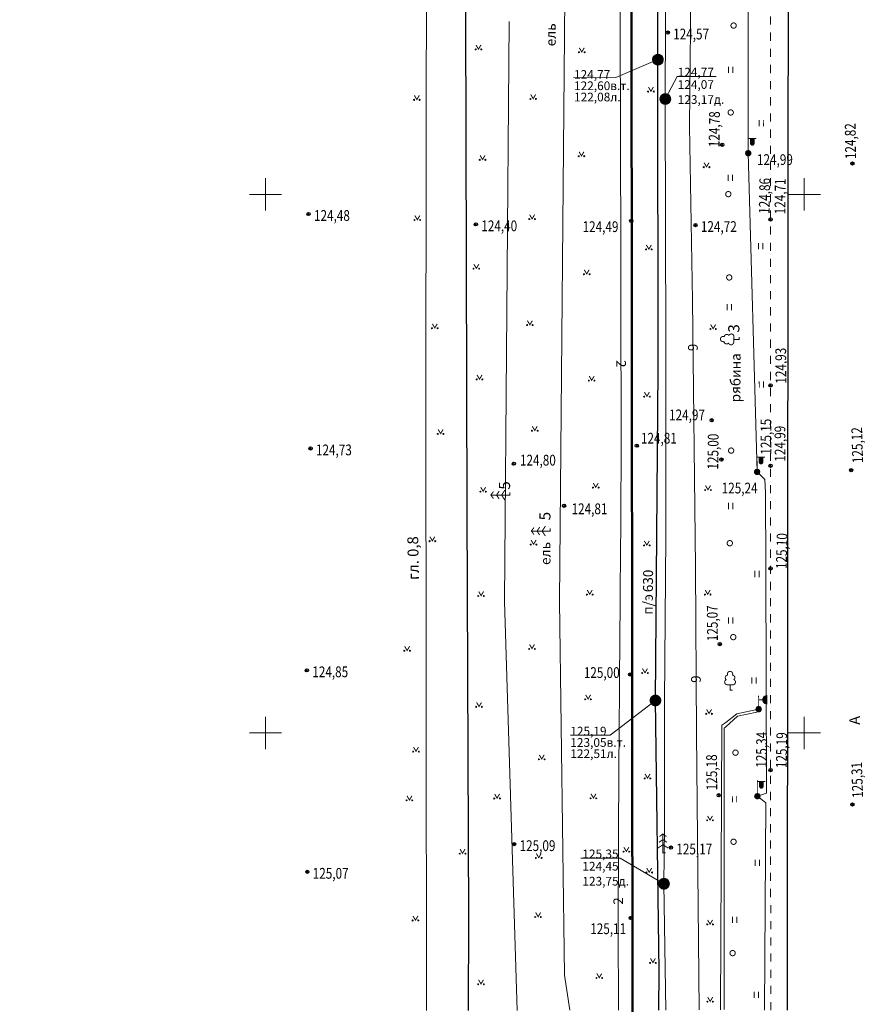
# Model space of a CAD drawing. Units: millimetres. Extents: x 1310848 to 1311952, y 474798 to 476602.
# Drawn here: x 1310927 to 1311006, y 475125 to 475216 of the extents above; entities that cross this region are included whole.
import ezdxf

# ---------------------------------------------------------------- set-up
doc = ezdxf.new("R2010")
doc.units = ezdxf.units.MM
doc.header["$PDMODE"] = 32
doc.header["$PDSIZE"] = 0.3
doc.linetypes.add('189_2', pattern=[3, 1.5, -1.5])
doc.linetypes.add('Cплошная_0_50', pattern=[0])
doc.layers.get('0').update_dxf_attribs({"linetype": 'CONTINUOUS'})
for name, color, linetype in [('14_Красные линии линейные (без архива)', 7, 'CONTINUOUS'), ('высокого напряжения', 7, 'CONTINUOUS'), ('Дороги', 7, 'CONTINUOUS'), ('Кабели связи', 7, 'CONTINUOUS'), ('Координатная', 7, 'CONTINUOUS'), ('Ливневые канализации', 7, 'CONTINUOUS'), ('низкого напряжения', 7, 'CONTINUOUS'), ('Растительность', 7, 'CONTINUOUS'), ('Рельеф', 7, 'CONTINUOUS'), ('Теплотрассы', 7, 'CONTINUOUS')]:
    doc.layers.add(name, color=color, linetype=linetype)
doc.styles.add('Bm431', font='bm431_.ttf', dxfattribs={"height": 1})
doc.styles.add('d431', font='d431_.ttf', dxfattribs={"width": 0.8, "height": 1})
doc.linetypes.add('119_1', pattern='A,4,[130,ltypeshp.shx,S=0.4802,R=51,X=-0.3732,Y=0.3022],1e-05,[130,ltypeshp.shx,S=0.3401,R=51,X=-1.05,Y=0.214],1e-05,[130,ltypeshp.shx,S=0.4802,R=-51,X=-0.3732,Y=-0.3022],1e-05,[130,ltypeshp.shx,S=0.3401,R=-51,X=-1.05,Y=-0.214],-2,8,-2,[130,ltypeshp.shx,S=0.4802,R=129,X=0.3732,Y=0.3022],1e-05,[130,ltypeshp.shx,S=0.3401,R=129,X=1.05,Y=0.214],1e-05,[130,ltypeshp.shx,S=0.4802,R=-129,X=0.3732,Y=-0.3022],1e-05,[130,ltypeshp.shx,S=0.3401,R=-129,X=1.05,Y=-0.214],4', length=20.00006)
doc.linetypes.add('119_3', pattern='A,4,[130,ltypeshp.shx,S=0.4802,R=51,X=-0.3732,Y=0.3022],1e-05,[130,ltypeshp.shx,S=0.4802,R=-51,X=-0.3732,Y=-0.3022],-2,8,-2,[130,ltypeshp.shx,S=0.4802,R=129,X=0.3732,Y=0.3022],1e-05,[130,ltypeshp.shx,S=0.4802,R=-129,X=0.3732,Y=-0.3022],4', length=20.00002)
doc.linetypes.add('122kl', pattern='A,4,-2,1.6,-0.4,["Кл",Bm431,S=2,R=0,X=0,Y=-1],-4.4,1.6,-2,8,-2,4', length=30)
doc.linetypes.add('122t', pattern='A,4,-2,2.6,-0.4,["Т",Bm431,S=2,R=0,X=0,Y=-1],-2.4,2.6,-2,8,-2,4', length=30)
doc.linetypes.add('122t2t', pattern='A,4,-2,1.8,-0.4,["2Т",Bm431,S=2,R=0,X=0,Y=-1],-4,1.8,-2,8,-2,4', length=30)
doc.linetypes.add('133', pattern='A,3,[133,ltypeshp.shx,S=0.2,R=0,X=-0.2,Y=0],1e-05,[133,ltypeshp.shx,S=0.1,R=0,X=-0.1,Y=0],3,-1', length=7.00001)
doc.linetypes.add('386_2', pattern='A,0,-2.25,[133,ltypeshp.shx,S=1,R=0,X=0,Y=0],-2.25', length=4.5)

# ---------------------------------------------------------------- blocks, each defined once
blk = doc.blocks.new('117_2l_колодцы_см_ливн_к')
at = {"true_color": 0xffffff}
blk.add_hatch(color=7, dxfattribs=at).paths.add_polyline_path([(-0.38, 0.92), (-0.71, 0.71), (-0.92, 0.38), (-1, 0), (-0.92, -0.38), (-0.71, -0.71), (-0.38, -0.92), (0, -1), (0.38, -0.92), (0.71, -0.71), (0.92, -0.38), (1, 0), (0.92, 0.38), (0.71, 0.71), (0.38, 0.92), (0, 1), (0, 1)])
at = {"color": 7, "linetype": 'Continuous', "lineweight": 0, "const_width": 0.18, "flags": 128}
blk.add_lwpolyline([(0, 1), (0.27, 0.96), (0.52, 0.85), (0.73, 0.68), (0.89, 0.46), (0.98, 0.2), (1, -0.07), (0.94, -0.33), (0.82, -0.58), (0.63, -0.78), (0.4, -0.92), (0.14, -0.99), (-0.14, -0.99), (-0.4, -0.92), (-0.63, -0.78), (-0.82, -0.58), (-0.94, -0.33), (-1, -0.07), (-0.98, 0.2), (-0.89, 0.46), (-0.73, 0.68), (-0.52, 0.85), (-0.27, 0.96), (0, 1)], close=True, dxfattribs=at)
for points in [[(-0.94, 0.33), (0.94, 0.33)], [(-0.94, -0.33), (0.94, -0.33)]]:
    blk.add_lwpolyline(points, dxfattribs=at)
at = {"color": 7, "linetype": 'Continuous', "lineweight": 0, "true_color": 0xffffff, "flags": 128}
blk.add_lwpolyline([(0, 1), (-0.38, 0.92), (-0.71, 0.71), (-0.92, 0.38), (-1, 0), (-0.92, -0.38), (-0.71, -0.71), (-0.38, -0.92), (0, -1), (0.38, -0.92), (0.71, -0.71), (0.92, -0.38), (1, 0), (0.92, 0.38), (0.71, 0.71), (0.38, 0.92), (0, 1)], close=True, dxfattribs=at)
at = {"color": 7, "flags": 1}
for tag in ['Y', 'X', 'Отметка верха трубы', 'Отметка верха трубы 2', 'Отметка верха трубы 3', 'Организация выполнившая работу', 'Отметка', 'Отметка земли', 'Отметка люка колодца', 'Отметка лотка', 'Отметка лотка 2', 'Отметка лотка 3', 'Отметка дна', 'Наименование (доп.)', 'Имя объекта CREDO-III', 'Код объекта CREDO-III', 'Внутренний номер заявки', 'Владелец']:
    blk.add_attdef(tag, (0, 0), '', height=2.5, dxfattribs=at)
blk = doc.blocks.new('110_3a_фонарь_эл_жб_ст_кр')
at = {"true_color": 0xffffff}
blk.add_hatch(color=7, dxfattribs=at).paths.add_polyline_path([(1.1, 2.75), (0.4, 2.75), (0.4, 1.86), (0.46, 1.65), (0.64, 1.52), (0.86, 1.52), (1.04, 1.65), (1.1, 1.86)])
h = blk.add_hatch(color=7, dxfattribs=at)
h.paths.add_polyline_path([(-0.25, 0.43), (-0.43, 0.25), (-0.5, 0), (-0.43, -0.25), (-0.25, -0.43), (0, -0.5), (0.25, -0.43), (0.43, -0.25), (0.5, 0), (0.43, 0.25), (0.25, 0.43), (0, 0.5), (0, 0.5)])
h.paths.add_polyline_path([(-0.09, -0.05), (-0.09, 0.05), (0, 0.1), (0.09, 0.05), (0.09, -0.05), (0, -0.1)], flags=16)
blk.add_hatch(color=7).paths.add_polyline_path([(0.09, -0.05), (0.09, 0.05), (0, 0.1), (-0.09, 0.05), (-0.09, -0.05), (0, -0.1)])
at = {"color": 7, "linetype": 'Continuous', "lineweight": 0, "const_width": 0.18, "flags": 128}
for points in [[(0, 0.5), (0, 3)], [(0, 2.75), (1.5, 2.75)]]:
    blk.add_lwpolyline(points, dxfattribs=at)
at = {"color": 7, "linetype": 'Continuous', "lineweight": 0, "flags": 128}
for points, const_width in [([(0.4, 2.75), (0.4, 1.86), (0.43, 1.71), (0.53, 1.58), (0.67, 1.51), (0.83, 1.51), (0.97, 1.58), (1.07, 1.71), (1.1, 1.86), (1.1, 2.75), (0.4, 2.75)], 0.18), ([(0, 0.5), (0.19, 0.46), (0.35, 0.35), (0.46, 0.19), (0.5, 0), (0.46, -0.19), (0.35, -0.35), (0.19, -0.46), (0, -0.5), (-0.19, -0.46), (-0.35, -0.35), (-0.46, -0.19), (-0.5, 0), (-0.46, 0.19), (-0.35, 0.35), (-0.19, 0.46), (0, 0.5)], 0.18), ([(0.09, -0.05), (0.1, 0.03), (0.05, 0.09), (-0.03, 0.1), (-0.09, 0.05), (-0.1, -0.03), (-0.05, -0.09), (0.03, -0.1), (0.09, -0.05)], 0.1)]:
    blk.add_lwpolyline(points, close=True, dxfattribs=dict(at, const_width=const_width))
at = {"color": 7, "linetype": 'Continuous', "lineweight": 0, "true_color": 0xffffff, "flags": 128}
for points in [[(1.1, 2.75), (0.4, 2.75), (0.4, 1.86), (0.46, 1.65), (0.64, 1.52), (0.86, 1.52), (1.04, 1.65), (1.1, 1.86), (1.1, 2.75)], [(0, 0.5), (-0.25, 0.43), (-0.43, 0.25), (-0.5, 0), (-0.43, -0.25), (-0.25, -0.43), (0, -0.5), (0.25, -0.43), (0.43, -0.25), (0.5, 0), (0.43, 0.25), (0.25, 0.43), (0, 0.5)]]:
    blk.add_lwpolyline(points, close=True, dxfattribs=at)
at = {"color": 7, "linetype": 'Continuous', "lineweight": 0, "flags": 128}
blk.add_lwpolyline([(0.09, -0.05), (0.09, 0.05), (0, 0.1), (-0.09, 0.05), (-0.09, -0.05), (0, -0.1), (0.09, -0.05)], close=True, dxfattribs=at)
at = {"color": 7, "flags": 1}
for tag in ['Y', 'X', 'Отметка', 'Имя объекта CREDO-III', 'Код объекта CREDO-III']:
    blk.add_attdef(tag, (0, 0), '', height=2.5, dxfattribs=at)
blk = doc.blocks.new('111_3a_прожекторы_жб_ст_кр')
at = {"true_color": 0xffffff}
blk.add_hatch(color=7, dxfattribs=at).paths.add_polyline_path([(1.5, 2.5), (1.17, 2.43), (0.91, 2.22), (0.77, 1.92), (0.77, 1.58), (0.91, 1.28), (1.17, 1.07), (1.5, 1)])
h = blk.add_hatch(color=7, dxfattribs=at)
h.paths.add_polyline_path([(-0.25, 0.43), (-0.43, 0.25), (-0.5, 0), (-0.43, -0.25), (-0.25, -0.43), (0, -0.5), (0.25, -0.43), (0.43, -0.25), (0.5, 0), (0.43, 0.25), (0.25, 0.43), (0, 0.5), (0, 0.5)])
h.paths.add_polyline_path([(-0.1, -0.01), (-0.06, 0.08), (0.04, 0.09), (0.1, 0.01), (0.05, -0.08), (-0.04, -0.09)], flags=16)
blk.add_hatch(color=7).paths.add_polyline_path([(0.05, -0.08), (0.1, 0.01), (0.04, 0.09), (-0.06, 0.08), (-0.1, -0.01), (-0.04, -0.09)])
at = {"color": 7, "linetype": 'Continuous', "lineweight": 0, "const_width": 0.18, "flags": 128}
for points in [[(0, 0.5), (0, 2.5)], [(0, 1.75), (0.75, 1.75)]]:
    blk.add_lwpolyline(points, dxfattribs=at)
at = {"color": 7, "linetype": 'Continuous', "lineweight": 0, "flags": 128}
for points, const_width in [([(1.5, 2.5), (1.5, 1), (1.27, 1.04), (1.06, 1.14), (0.89, 1.31), (0.79, 1.52), (0.75, 1.75), (0.79, 1.98), (0.89, 2.19), (1.06, 2.36), (1.27, 2.46), (1.5, 2.5)], 0.18), ([(0, 0.5), (0.19, 0.46), (0.35, 0.35), (0.46, 0.19), (0.5, 0), (0.46, -0.19), (0.35, -0.35), (0.19, -0.46), (0, -0.5), (-0.19, -0.46), (-0.35, -0.35), (-0.46, -0.19), (-0.5, 0), (-0.46, 0.19), (-0.35, 0.35), (-0.19, 0.46), (0, 0.5)], 0.18), ([(0.05, -0.08), (0.1, -0.02), (0.08, 0.05), (0.02, 0.1), (-0.06, 0.08), (-0.1, 0.02), (-0.08, -0.06), (-0.02, -0.1), (0.05, -0.08)], 0.1)]:
    blk.add_lwpolyline(points, close=True, dxfattribs=dict(at, const_width=const_width))
at = {"color": 7, "linetype": 'Continuous', "lineweight": 0, "true_color": 0xffffff, "flags": 128}
for points in [[(1.5, 2.5), (1.17, 2.43), (0.91, 2.22), (0.77, 1.92), (0.77, 1.58), (0.91, 1.28), (1.17, 1.07), (1.5, 1), (1.5, 2.5)], [(0, 0.5), (-0.25, 0.43), (-0.43, 0.25), (-0.5, 0), (-0.43, -0.25), (-0.25, -0.43), (0, -0.5), (0.25, -0.43), (0.43, -0.25), (0.5, 0), (0.43, 0.25), (0.25, 0.43), (0, 0.5)]]:
    blk.add_lwpolyline(points, close=True, dxfattribs=at)
at = {"color": 7, "linetype": 'Continuous', "lineweight": 0, "flags": 128}
blk.add_lwpolyline([(0.05, -0.08), (0.1, 0.01), (0.04, 0.09), (-0.06, 0.08), (-0.1, -0.01), (-0.04, -0.09), (0.05, -0.08)], close=True, dxfattribs=at)
at = {"color": 7, "flags": 1}
for tag in ['Y', 'X', 'Отметка', 'Имя объекта CREDO-III', 'Код объекта CREDO-III']:
    blk.add_attdef(tag, (0, 0), '', height=2.5, dxfattribs=at)
blk = doc.blocks.new('117_2s_колодцы_см_каб_св')
at = {"true_color": 0xffffff}
blk.add_hatch(color=7, dxfattribs=at).paths.add_polyline_path([(-0.38, 0.92), (-0.71, 0.71), (-0.92, 0.38), (-1, 0), (-0.92, -0.38), (-0.71, -0.71), (-0.38, -0.92), (0, -1), (0.38, -0.92), (0.71, -0.71), (0.92, -0.38), (1, 0), (0.92, 0.38), (0.71, 0.71), (0.38, 0.92), (0, 1), (0, 1)])
at = {"color": 7, "linetype": 'Continuous', "lineweight": 0, "const_width": 0.18, "flags": 128}
blk.add_lwpolyline([(0, 1), (0.27, 0.96), (0.52, 0.85), (0.73, 0.68), (0.89, 0.46), (0.98, 0.2), (1, -0.07), (0.94, -0.33), (0.82, -0.58), (0.63, -0.78), (0.4, -0.92), (0.14, -0.99), (-0.14, -0.99), (-0.4, -0.92), (-0.63, -0.78), (-0.82, -0.58), (-0.94, -0.33), (-1, -0.07), (-0.98, 0.2), (-0.89, 0.46), (-0.73, 0.68), (-0.52, 0.85), (-0.27, 0.96), (0, 1)], close=True, dxfattribs=at)
at = {"color": 7, "linetype": 'Continuous', "lineweight": 0, "true_color": 0xffffff, "flags": 128}
blk.add_lwpolyline([(0, 1), (-0.38, 0.92), (-0.71, 0.71), (-0.92, 0.38), (-1, 0), (-0.92, -0.38), (-0.71, -0.71), (-0.38, -0.92), (0, -1), (0.38, -0.92), (0.71, -0.71), (0.92, -0.38), (1, 0), (0.92, 0.38), (0.71, 0.71), (0.38, 0.92), (0, 1)], close=True, dxfattribs=at)
at = {"color": 7, "linetype": 'Continuous', "lineweight": 0, "const_width": 0.18, "flags": 128}
for points in [[(0, 0), (-0.83, -0.55)], [(0, 0), (0, 1)], [(0.83, -0.55), (0, 0)]]:
    blk.add_lwpolyline(points, dxfattribs=at)
at = {"color": 7, "flags": 1}
for tag in ['Y', 'X', 'Отметка верха блока', 'Отметка верха трубы', 'Организация выполнившая работу', 'Отметка', 'Отметка люка колодца', 'Отметка земли', 'Отметка дна', 'Наименование (доп.)', 'Имя объекта CREDO-III', 'Код объекта CREDO-III', 'Внутренний номер заявки', 'Владелец']:
    blk.add_attdef(tag, (0, 0), '', height=2.5, dxfattribs=at)
blk = doc.blocks.new('210_5_насажд_вдоль_дор_отд_дер')
at = {"color": 7, "linetype": 'Continuous', "lineweight": 0, "const_width": 0.18, "flags": 128}
blk.add_lwpolyline([(0, 0.5), (0.19, 0.46), (0.35, 0.35), (0.46, 0.19), (0.5, 0), (0.46, -0.19), (0.35, -0.35), (0.19, -0.46), (0, -0.5), (-0.19, -0.46), (-0.35, -0.35), (-0.46, -0.19), (-0.5, 0), (-0.46, 0.19), (-0.35, 0.35), (-0.19, 0.46), (0, 0.5)], close=True, dxfattribs=at)
at = {"color": 7, "flags": 1}
for tag in ['Y', 'X', 'Отметка', 'Имя объекта CREDO-III', 'Код объекта CREDO-III']:
    blk.add_attdef(tag, (0, 0), '', height=2.5, dxfattribs=at)
blk = doc.blocks.new('416_2_газоны')
for points in [[(-0.52, 0.04), (-0.61, -0.01), (-0.61, -0.11), (-0.52, -0.16), (-0.44, -0.11), (-0.44, -0.01)], [(0.52, 0.04), (0.44, -0.01), (0.44, -0.11), (0.52, -0.16), (0.61, -0.11), (0.61, -0.01)]]:
    blk.add_hatch(color=7).paths.add_polyline_path(points)
at = {"color": 7, "linetype": 'Continuous', "lineweight": 0, "flags": 128}
for points in [[(-0.52, 0.04), (-0.61, -0.01), (-0.61, -0.11), (-0.52, -0.16), (-0.44, -0.11), (-0.44, -0.01), (-0.52, 0.04)], [(0.52, 0.04), (0.44, -0.01), (0.44, -0.11), (0.52, -0.16), (0.61, -0.11), (0.61, -0.01), (0.52, 0.04)]]:
    blk.add_lwpolyline(points, close=True, dxfattribs=at)
at = {"color": 7, "linetype": 'Continuous', "lineweight": 0, "const_width": 0.18, "flags": 128}
blk.add_lwpolyline([(0.46, 0.77), (0, 0), (-0.46, 0.77)], dxfattribs=at)
at = {"color": 7, "flags": 1}
for tag in ['Y', 'X', 'Отметка', 'Имя объекта CREDO-III', 'Код объекта CREDO-III']:
    blk.add_attdef(tag, (0, 0), '', height=2.5, dxfattribs=at)
blk = doc.blocks.new('367_5_породы_хвойные')
at = {"color": 7, "linetype": 'Continuous', "lineweight": 0, "const_width": 0.18, "flags": 128}
for points in [[(-0.73, 1.95), (0, 2.44), (0.73, 1.95)], [(-0.65, 3.01), (0, 3.5), (0.65, 3.01)], [(0.5, 0), (0, 0), (0, 3.5)], [(-0.93, 0.89), (0, 1.5), (0.93, 0.89)]]:
    blk.add_lwpolyline(points, dxfattribs=at)
at = {"color": 7, "flags": 1}
for tag in ['Y', 'X', 'Отметка', 'Имя объекта CREDO-III', 'Код объекта CREDO-III', 'Порода', 'Высота']:
    blk.add_attdef(tag, (0, 0), '', height=2.5, dxfattribs=at)
blk = doc.blocks.new('401_2_раст_трав_луговая')
at = {"color": 7, "linetype": 'Continuous', "lineweight": 0, "const_width": 0.18, "flags": 128}
for points in [[(0, 0), (0, 1.2)], [(0.8, 0), (0.8, 1.2)]]:
    blk.add_lwpolyline(points, dxfattribs=at)
at = {"color": 7, "flags": 1}
for tag in ['Y', 'X', 'Отметка', 'Имя объекта CREDO-III', 'Код объекта CREDO-III']:
    blk.add_attdef(tag, (0, 0), '', height=2.5, dxfattribs=at)
blk = doc.blocks.new('388_1_деревья_отд_ор_листв')
at = {"color": 7, "linetype": 'Continuous', "lineweight": 0, "const_width": 0.18, "flags": 128}
blk.add_lwpolyline([(-0.51, 0.99), (0.51, 0.99), (0.7, 1.03), (0.86, 1.14), (0.97, 1.29), (1.01, 1.48), (0.98, 1.67), (0.88, 1.83), (0.73, 1.95), (0.84, 2.09), (0.89, 2.28), (0.87, 2.46), (0.78, 2.63), (0.64, 2.75), (0.46, 2.81), (0.5, 3), (0.46, 3.19), (0.35, 3.35), (0.19, 3.46), (0, 3.5), (-0.19, 3.46), (-0.35, 3.35), (-0.46, 3.19), (-0.5, 3), (-0.46, 2.81), (-0.64, 2.75), (-0.78, 2.63), (-0.87, 2.46), (-0.89, 2.28), (-0.84, 2.09), (-0.73, 1.95), (-0.88, 1.83), (-0.98, 1.67), (-1.01, 1.48), (-0.97, 1.29), (-0.86, 1.14), (-0.7, 1.03), (-0.51, 0.99)], close=True, dxfattribs=at)
blk.add_lwpolyline([(0.5, 0), (0, 0), (0, 0.99)], dxfattribs=at)
at = {"color": 7, "flags": 1}
for tag in ['Y', 'X', 'Диаметр', 'Отметка', 'Имя объекта CREDO-III', 'Код объекта CREDO-III', 'Порода', 'Высота']:
    blk.add_attdef(tag, (0, 0), '', height=2.5, dxfattribs=at)
blk = doc.blocks.new('367_4_породы_лиственные')
at = {"color": 7, "linetype": 'Continuous', "lineweight": 0, "const_width": 0.18, "flags": 128}
blk.add_lwpolyline([(-0.51, 0.99), (0.51, 0.99), (0.7, 1.03), (0.86, 1.14), (0.97, 1.29), (1.01, 1.48), (0.98, 1.67), (0.88, 1.83), (0.73, 1.95), (0.84, 2.09), (0.89, 2.28), (0.87, 2.46), (0.78, 2.63), (0.64, 2.75), (0.46, 2.81), (0.5, 3), (0.46, 3.19), (0.35, 3.35), (0.19, 3.46), (0, 3.5), (-0.19, 3.46), (-0.35, 3.35), (-0.46, 3.19), (-0.5, 3), (-0.46, 2.81), (-0.64, 2.75), (-0.78, 2.63), (-0.87, 2.46), (-0.89, 2.28), (-0.84, 2.09), (-0.73, 1.95), (-0.88, 1.83), (-0.98, 1.67), (-1.01, 1.48), (-0.97, 1.29), (-0.86, 1.14), (-0.7, 1.03), (-0.51, 0.99)], close=True, dxfattribs=at)
blk.add_lwpolyline([(0.5, 0), (0, 0), (0, 0.99)], dxfattribs=at)
at = {"color": 7, "flags": 1}
for tag in ['Y', 'X', 'Отметка', 'Имя объекта CREDO-III', 'Код объекта CREDO-III', 'Высота', 'Порода']:
    blk.add_attdef(tag, (0, 0), '', height=2.5, dxfattribs=at)

msp = doc.modelspace()

# ---------------------------------------------------------------- linework, layer by layer
at = {"layer": '14_Красные линии линейные (без архива)', "color": 16, "linetype": 'Cплошная_0_50', "lineweight": 50, "ltscale": 0.5, "true_color": 0x800000, "flags": 128}
msp.add_lwpolyline([(1310890.569, 476285.783), (1310909.321, 476280.975), (1310915.966, 476276.372), (1310954.016, 476221.823), (1310959.94, 476209.04), (1310979.774, 476132.561), (1310982.168, 476120.164), (1310982.981, 476107.565), (1310983.435, 475693.075), (1310983.449, 475680.725), (1310984.13, 475058.815), (1310984.13, 475058.815), (1310954.437, 475058.782)], dxfattribs=at)
at = {"layer": 'высокого напряжения', "color": 1, "linetype": '119_1', "lineweight": 20, "ltscale": 0.5, "true_color": 0xff0000, "flags": 128}
for points in [[(1310982.756, 475124.255), (1310982.736, 475131.99), (1310982.756, 475139.682), (1310982.802, 475147.373), (1310982.817, 475149.566), (1310982.853, 475154.89), (1310982.915, 475162.259), (1310982.925, 475163.33), (1310982.983, 475169.629), (1310983.016, 475176.999), (1310982.99, 475190.256), (1310982.932, 475209.523), (1310982.925, 475212.019), (1310982.881, 475226.154), (1310982.844, 475238.88), (1310982.839, 475240.576), (1310982.806, 475251.606), (1310982.774, 475263.442), (1310982.755, 475274.536), (1310982.751, 475278.04), (1310982.74, 475285.629), (1310982.716, 475296.723), (1310982.653, 475312.73), (1310982.639, 475315.903), (1310982.565, 475333.743), (1310982.504, 475352.531), (1310982.496, 475367.796), (1310982.505, 475378.167), (1310982.511, 475383.06), (1310982.514, 475398.325), (1310982.481, 475414.79), (1310982.47, 475418.671), (1310982.436, 475432.062), (1310982.426, 475447.744), (1310982.452, 475454.093), (1310982.51, 475461.833), (1310982.551, 475466.335), (1310982.632, 475475.922), (1310982.672, 475483.456), (1310982.673, 475490.011), (1310982.63, 475496.916), (1310982.537, 475505.652), (1310982.4, 475516.077), (1310982.316, 475522.333), (1310982.216, 475530.754), (1310982.167, 475536.952), (1310982.151, 475542.919), (1310982.159, 475549.729), (1310982.208, 475561.694), (1310982.212, 475562.506), (1310982.258, 475574.62), (1310982.269, 475586.765), (1310982.272, 475592.211), (1310982.275, 475598.91), (1310982.287, 475609.301), (1310982.33, 475618.229), (1310982.344, 475620.311), (1310982.385, 475627.157), (1310982.402, 475636.084), (1310982.345, 475645.906), (1310982.25, 475655.963), (1310982.239, 475656.988), (1310982.172, 475663.929), (1310982.122, 475669.683), (1310982.118, 475670.072), (1310982.065, 475676.216), (1310982.026, 475682.359), (1310982.003, 475691.229), (1310981.999, 475693.237), (1310981.979, 475703.08), (1310981.936, 475714.205), (1310981.825, 475724.714), (1310981.78, 475728.076), (1310981.689, 475735.223), (1310981.648, 475739.804), (1310981.648, 475742.784), (1310981.701, 475745.14), (1310981.824, 475747.885), (1310981.992, 475750.793), (1310982.121, 475752.984), (1310982.258, 475755.758), (1310982.327, 475758.086), (1310982.365, 475761.183), (1310982.395, 475765.646), (1310982.425, 475776.154), (1310982.423, 475786.663), (1310982.364, 475798.715), (1310982.334, 475803.2), (1310982.268, 475813.798), (1310982.209, 475828.882), (1310982.235, 475849.452), (1310982.265, 475862.262), (1310982.294, 475874.83), (1310982.313, 475892.739), (1310982.286, 475897.382), (1310982.225, 475902.822), (1310982.147, 475908.219), (1310982.079, 475912.904), (1310982.014, 475918.371), (1310981.983, 475922.986), (1310981.979, 475927.697), (1310981.998, 475933.206), (1310982.037, 475939.785), (1310982.061, 475943.592), (1310982.097, 475953.978), (1310982.059, 475965.259), (1310982.031, 475970.372), (1310981.993, 475977.48), (1310981.961, 475989.2), (1310982.007, 476000.19), (1310982.046, 476005.543), (1310982.088, 476011.179), (1310982.132, 476022.168), (1310982.103, 476035.616), (1310982.038, 476050.699), (1310982.004, 476057.52), (1310981.98, 476062.493), (1310981.928, 476071.506), (1310981.882, 476078.475), (1310981.868, 476080.518), (1310981.821, 476088.016), (1310981.806, 476094.773), (1310981.805, 476095.437), (1310981.796, 476101.531), (1310981.775, 476104.571), (1310981.741, 476106.722), (1310981.606, 476111.064), (1310981.502, 476113.424), (1310981.389, 476115.405), (1310981.245, 476117.202), (1310981.171, 476117.863), (1310981.094, 476118.364), (1310980.994, 476118.795), (1310980.843, 476119.276), (1310980.642, 476119.805), (1310980.392, 476120.379), (1310979.926, 476121.32), (1310979.372, 476122.312), (1310978.982, 476122.953), (1310978.669, 476123.424), (1310978.583, 476123.524), (1310978.477, 476123.614), (1310978.211, 476123.763), (1310977.931, 476123.857), (1310977.596, 476123.923), (1310976.964, 476123.976), (1310975.366, 476123.965), (1310973.81, 476123.949), (1310970.482, 476123.928), (1310967.59, 476123.933), (1310964.079, 476123.988), (1310962.627, 476124.036), (1310961.381, 476124.098), (1310959.507, 476124.23)], [(1310990.032, 475297.233), (1310990.019, 475293.458), (1310990.019, 475293.458), (1310990.036, 475277.484), (1310989.929, 475260.693), (1310989.929, 475260.693), (1310989.584, 475230.631), (1310989.359, 475206.355), (1310989.629, 475190.193), (1310989.907, 475165.415), (1310989.987, 475149.944), (1310989.987, 475149.944), (1310990.243, 475124.288)]]:
    msp.add_lwpolyline(points, dxfattribs=at)
at = {"layer": 'Дороги', "color": 7, "linetype": '189_2', "lineweight": 20, "ltscale": 0.5, "flags": 128}
msp.add_lwpolyline([(1310996.893, 475124.271), (1310996.879, 475139.62), (1310996.877, 475247.921), (1310996.6, 475284.651), (1310996.521, 475297.216)], dxfattribs=at)
at = {"layer": 'Кабели связи', "color": 7, "linetype": '133', "lineweight": 20, "ltscale": 0.5, "flags": 128}
for points in [[(1310987.14, 475124.26), (1310986.984, 475135.996), (1310987.02, 475141.208), (1310987.045, 475152.927), (1310987.139, 475168.233), (1310987.165, 475185.928), (1310987.107, 475208.861), (1310987.127, 475215.921), (1310987.132, 475238.156), (1310987.374, 475260.844), (1310987.336, 475280.133), (1310992.516, 475280.199)], [(1310992.724, 475150.568), (1310993.802, 475151.571), (1310995.603, 475151.945), (1310995.77, 475152.212)], [(1310992.577, 475124.314), (1310992.579, 475150.433), (1310992.724, 475150.568)]]:
    msp.add_lwpolyline(points, dxfattribs=at)
at = {"layer": 'Кабели связи', "color": 7, "linetype": 'Cплошная_0_50', "lineweight": 5, "ltscale": 0.5, "flags": 128}
for points in [[(1310987.107, 475208.861), (1310988.217, 475210.951), (1310991.815, 475210.952)], [(1310979.253, 475138.371), (1310982.921, 475138.382), (1310986.984, 475135.996)]]:
    msp.add_lwpolyline(points, dxfattribs=at)
at = {"layer": 'Координатная', "color": 136, "linetype": 'Continuous', "lineweight": 0, "ltscale": 0.5, "true_color": 0x008080, "flags": 128}
for points in [[(1310950, 475198.5), (1310950, 475201.5)], [(1311000, 475198.5), (1311000, 475201.5)], [(1310948.5, 475200), (1310951.5, 475200)], [(1310998.5, 475200), (1311001.5, 475200)], [(1310950, 475148.5), (1310950, 475151.5)], [(1311000, 475148.5), (1311000, 475151.5)], [(1310948.5, 475150), (1310951.5, 475150)], [(1310998.5, 475150), (1311001.5, 475150)]]:
    msp.add_lwpolyline(points, dxfattribs=at)
at = {"layer": 'Ливневые канализации', "color": 18, "linetype": '122kl', "lineweight": 30, "ltscale": 0.5, "true_color": 0x550000, "flags": 128}
msp.add_lwpolyline([(1310986.509, 475124.259), (1310986.538, 475127.872), (1310986.191, 475153.016), (1310986.451, 475183.764), (1310986.42, 475212.515), (1310986.609, 475272.575), (1310992.527, 475272.882)], dxfattribs=at)
at = {"layer": 'Ливневые канализации', "color": 7, "linetype": 'Cплошная_0_50', "lineweight": 5, "ltscale": 0.5, "flags": 128}
for points in [[(1310986.42, 475212.515), (1310982.514, 475210.857), (1310978.585, 475210.828)], [(1310986.191, 475153.016), (1310981.99, 475149.783), (1310978.313, 475149.793)]]:
    msp.add_lwpolyline(points, dxfattribs=at)
at = {"layer": 'низкого напряжения', "color": 1, "linetype": '119_3', "lineweight": 20, "ltscale": 0.5, "true_color": 0xff0000, "flags": 128}
for points in [[(1310964.944, 475124.236), (1310964.876, 475182.313), (1310964.963, 475244.594), (1310964.663, 475276.995), (1310964.64, 475297.298)], [(1310994.65, 475297.221), (1310994.634, 475292.998), (1310994.926, 475263.676), (1310994.817, 475233.504), (1310994.806, 475203.828), (1310995.618, 475174.24), (1310996.337, 475173.521), (1310996.416, 475172.338), (1310996.424, 475165.487), (1310996.504, 475144.425), (1310996.504, 475144.425), (1310995.648, 475144.129), (1310996.446, 475143.513), (1310996.446, 475143.513), (1310996.326, 475124.27)], [(1310992.723, 475150.988), (1310993.749, 475151.764), (1310995.77, 475152.212)], [(1310992.213, 475124.31), (1310992.359, 475150.712), (1310992.723, 475150.988)]]:
    msp.add_lwpolyline(points, dxfattribs=at)
at = {"layer": 'Растительность', "color": 7, "linetype": '386_2', "lineweight": 20, "ltscale": 0.5, "flags": 128}
for points in [[(1310977.749, 475297.264), (1310977.575, 475274.873), (1310977.828, 475225.317), (1310977.828, 475225.317), (1310977.3, 475162.227), (1310977.738, 475127.528), (1310977.738, 475127.528), (1310978.26, 475124.25)], [(1310972.629, 475216.066), (1310972.178, 475162.202), (1310972.178, 475162.202), (1310972.736, 475144.218)], [(1310972.737, 475144.195), (1310973.356, 475124.245)]]:
    msp.add_lwpolyline(points, dxfattribs=at)
at = {"layer": 'Рельеф', "color": 7}
for p in [(1310987.335, 475215.028, 124.57), (1310992.391, 475204.611, 124.78), (1310994.806, 475203.828, 124.99), (1311004.476, 475202.875, 124.82), (1310953.999, 475198.183, 124.48), (1310969.527, 475197.221, 124.4), (1310983.94, 475197.541, 124.49), (1310989.906, 475197.156, 124.72), (1310996.878, 475197.683, 124.86), (1310996.878, 475197.683, 124.71), (1310996.878, 475182.269, 124.93), (1310991.409, 475179.036, 124.97), (1310954.182, 475176.417, 124.73), (1310984.453, 475176.673, 124.81), (1310992.31, 475175.389, 125), (1310973.053, 475175.001, 124.8), (1310995.618, 475174.24, 125.24), (1310996.878, 475174.814, 125.15), (1310996.878, 475174.814, 124.99), (1311004.355, 475174.392, 125.12), (1310977.714, 475171.099, 124.81), (1310996.879, 475165.28, 125.1), (1310992.161, 475158.254, 125.07), (1310953.842, 475155.816, 124.85), (1310983.851, 475155.428, 125), (1310996.879, 475146.558, 125.34), (1310996.879, 475146.558, 125.19), (1310992.058, 475144.224, 125.18), (1311004.475, 475143.358, 125.31), (1310973.079, 475139.676, 125.09), (1310987.628, 475139.36, 125.17), (1310953.882, 475137.108, 125.07), (1310983.886, 475132.823, 125.11)]:
    msp.add_point(p, dxfattribs=at)
at = {"layer": 'Теплотрассы', "color": 7, "linetype": '122t', "lineweight": 30, "ltscale": 0.5, "flags": 128}
msp.add_lwpolyline([(1310968.847, 475124.24), (1310968.864, 475132.839), (1310968.703, 475170.764), (1310968.584, 475216.711), (1310968.771, 475257.74), (1310968.711, 475293.301), (1310968.692, 475297.288)], dxfattribs=at)
at = {"layer": 'Теплотрассы', "color": 7, "linetype": '122t2t', "lineweight": 30, "ltscale": 0.5, "flags": 128}
msp.add_lwpolyline([(1310998.44, 475124.272), (1310998.443, 475127.272), (1310998.515, 475198.722), (1310998.628, 475297.21)], dxfattribs=at)

# ---------------------------------------------------------------- block references
at = {"layer": 'Кабели связи', "color": 7, "linetype": 'Continuous', "xscale": 0.5, "yscale": 0.5, "rotation": 0.062635}
for p in [(1310987.107, 475208.861), (1310986.984, 475136.001)]:
    msp.add_blockref('117_2s_колодцы_см_каб_св', p, dxfattribs=at)
at = {"layer": 'Ливневые канализации', "color": 7, "linetype": 'Continuous', "xscale": 0.5, "yscale": 0.5, "rotation": 0.062635}
for p in [(1310986.42, 475212.515), (1310986.191, 475153.016)]:
    msp.add_blockref('117_2l_колодцы_см_ливн_к', p, dxfattribs=at)
at = {"layer": 'низкого напряжения', "color": 7, "linetype": 'Continuous', "xscale": 0.5, "yscale": 0.5, "rotation": 0.062635}
for name, p in [('110_3a_фонарь_эл_жб_ст_кр', (1310994.806, 475203.828)), ('110_3a_фонарь_эл_жб_ст_кр', (1310995.618, 475174.24)), ('111_3a_прожекторы_жб_ст_кр', (1310995.77, 475152.212)), ('110_3a_фонарь_эл_жб_ст_кр', (1310995.648, 475144.129))]:
    msp.add_blockref(name, p, dxfattribs=at)
at = {"layer": 'Растительность', "color": 7, "linetype": 'Continuous', "xscale": 0.5, "yscale": 0.5}
for name, p, rotation in [('210_5_насажд_вдоль_дор_отд_дер', (1310993.444, 475215.68), 0.062635), ('416_2_газоны', (1310969.767, 475213.494), 0.062635), ('416_2_газоны', (1310979.353, 475213.234), 0.062635), ('401_2_раст_трав_луговая', (1310992.981, 475211.264), 0.062635), ('416_2_газоны', (1310985.771, 475209.585), 0.062635), ('416_2_газоны', (1310964.045, 475208.813), 0.062635), ('416_2_газоны', (1310974.841, 475208.898), 0.062635), ('210_5_насажд_вдоль_дор_отд_дер', (1310993.176, 475207.612), 0.062635), ('401_2_раст_трав_луговая', (1310995.805, 475206.327), 0.062635), ('416_2_газоны', (1310970.147, 475203.241), 0.062635), ('416_2_газоны', (1310979.327, 475203.581), 0.062635), ('416_2_газоны', (1310990.932, 475202.566), 0.062635), ('401_2_раст_трав_луговая', (1310992.937, 475201.242), 0.062635), ('210_5_насажд_вдоль_дор_отд_дер', (1310992.953, 475200.029), 0.062635), ('416_2_газоны', (1310964.094, 475197.655), 0.062635), ('416_2_газоны', (1310974.743, 475197.74), 0.062635), ('416_2_газоны', (1310985.579, 475194.926), 0.062635), ('401_2_раст_трав_луговая', (1310995.762, 475194.892), 0.062635), ('416_2_газоны', (1310969.569, 475193.139), 0.062635), ('416_2_газоны', (1310979.815, 475192.622), 0.062635), ('210_5_насажд_вдоль_дор_отд_дер', (1310993.038, 475192.291), 0.062635), ('401_2_раст_трав_луговая', (1310992.838, 475189.235), 0.062635), ('416_2_газоны', (1310965.712, 475187.608), 0.062635), ('416_2_газоны', (1310974.535, 475187.902), 0.062635), ('416_2_газоны', (1310991.546, 475187.537), 0.062635), ('367_4_породы_лиственные', (1310993.966, 475186.518), 87.954074), ('416_2_газоны', (1310969.865, 475182.858), 0.062635), ('416_2_газоны', (1310980.273, 475182.748), 0.062635), ('401_2_раст_трав_луговая', (1310995.831, 475182.058), 0.062635), ('416_2_газоны', (1310985.398, 475181.261), 0.062635), ('416_2_газоны', (1310966.251, 475177.797), 0.062635), ('416_2_газоны', (1310974.992, 475178.091), 0.062635), ('210_5_насажд_вдоль_дор_отд_дер', (1310993.217, 475176.22), 0.062635), ('416_2_газоны', (1310970.201, 475172.437), 0.062635), ('367_5_породы_хвойные', (1310972.664, 475172.084), 89.77671300000002), ('416_2_газоны', (1310980.65, 475172.815), 0.062635), ('416_2_газоны', (1310991.067, 475172.584), 0.062635), ('401_2_раст_трав_луговая', (1310992.968, 475170.772), 0.062635), ('367_5_породы_хвойные', (1310976.423, 475168.741), 89.67880500000003), ('416_2_газоны', (1310965.489, 475167.84), 0.062635), ('416_2_газоны', (1310974.882, 475167.525), 0.062635), ('210_5_насажд_вдоль_дор_отд_дер', (1310993.092, 475167.621), 0.062635), ('416_2_газоны', (1310985.391, 475167.444), 0.062635), ('401_2_раст_трав_луговая', (1310995.406, 475164.46), 0.062635), ('416_2_газоны', (1310970.009, 475162.75), 0.062635), ('416_2_газоны', (1310980.092, 475162.883), 0.062635), ('416_2_газоны', (1310991.041, 475162.884), 0.062635), ('401_2_раст_трав_луговая', (1310992.979, 475160.149), 0.062635), ('210_5_насажд_вдоль_дор_отд_дер', (1310993.412, 475158.9), 0.062635), ('416_2_газоны', (1310963.143, 475157.663), 0.062635), ('416_2_газоны', (1310974.731, 475157.838), 0.062635), ('416_2_газоны', (1310985.219, 475155.591), 0.062635), ('388_1_деревья_отд_ор_листв', (1310993.116, 475153.976), 0.062635), ('401_2_раст_трав_луговая', (1310995.141, 475154.572), 0.062635), ('416_2_газоны', (1310979.94, 475153.159), 0.062635), ('416_2_газоны', (1310969.816, 475152.457), 0.062635), ('416_2_газоны', (1310991.166, 475151.811), 0.062635), ('416_2_газоны', (1310963.966, 475148.305), 0.062635), ('416_2_газоны', (1310975.636, 475147.587), 0.062635), ('210_5_насажд_вдоль_дор_отд_дер', (1310993.619, 475148.172), 0.062635), ('416_2_газоны', (1310985.454, 475145.81), 0.062635), ('416_2_газоны', (1310963.361, 475143.78), 0.062635), ('416_2_газоны', (1310971.493, 475143.951), 0.062635), ('416_2_газоны', (1310980.438, 475143.961), 0.062635), ('401_2_раст_трав_луговая', (1310993.328, 475143.56), 0.062635), ('416_2_газоны', (1310991.252, 475141.919), 0.062635), ('367_5_породы_хвойные', (1310986.887, 475138.877), 0.062635), ('210_5_насажд_вдоль_дор_отд_дер', (1310993.439, 475139.899), 0.062635), ('416_2_газоны', (1310968.287, 475138.827), 0.062635), ('416_2_газоны', (1310975.362, 475138.429), 0.062635), ('416_2_газоны', (1310983.493, 475139.006), 0.062635), ('401_2_раст_трав_луговая', (1310995.435, 475137.652), 0.062635), ('416_2_газоны', (1310985.611, 475137.074), 0.062635), ('416_2_газоны', (1310975.302, 475132.946), 0.062635), ('416_2_газоны', (1310963.917, 475132.624), 0.062635), ('416_2_газоны', (1310991.262, 475132.255), 0.062635), ('401_2_раст_трав_луговая', (1310993.335, 475132.345), 0.062635), ('210_5_насажд_вдоль_дор_отд_дер', (1310993.353, 475129.561), 0.062635), ('416_2_газоны', (1310985.955, 475128.685), 0.062635), ('416_2_газоны', (1310980.979, 475127.284), 0.062635), ('416_2_газоны', (1310970.003, 475126.705), 0.062635), ('401_2_раст_трав_луговая', (1310995.354, 475125.396), 0.062635), ('416_2_газоны', (1310991.271, 475125.086), 0.062635)]:
    msp.add_blockref(name, p, dxfattribs=dict(at, rotation=rotation))

# ---------------------------------------------------------------- texts
at = {"layer": 'высокого напряжения', "color": 1, "true_color": 0xff0000, "char_height": 0.90012, "attachment_point": 7}
for s, insert, rotation in [('{\\fD431|c0|b0|i0;\\l\\C1;6}', (1310989.21, 475186.141), 270.6443), ('{\\fD431|c0|b0|i0;\\l\\C1;2}', (1310982.556, 475184.617), 270.1316), ('{\\fD431|c0|b0|i0;\\l\\C1;6}', (1310989.495, 475155.34), 270.29554), ('{\\fD431|c0|b0|i0;\\l\\C1;2}', (1310983.187, 475134.056), 89.90646)]:
    msp.add_mtext(s, dxfattribs=dict(at, insert=insert, rotation=rotation))
at = {"layer": 'Дороги', "color": 7, "insert": (1311005.19, 475150.757), "char_height": 1.0101, "attachment_point": 7, "rotation": 91.08567}
msp.add_mtext('{\\fArial|c0|b0|i1;\\l\\C0;А}', dxfattribs=at)
at = {"layer": 'Кабели связи', "color": 7, "char_height": 0.80727, "attachment_point": 7, "rotation": 0.06264}
for s, insert in [('{\\fBm431|c1|b0|i0;\\l\\C0;124,77}', (1310988.254, 475210.949)), ('{\\fBm431|c1|b0|i0;\\l\\C0;124,07}', (1310988.256, 475209.799)), ('{\\fBm431|c1|b0|i0;\\l\\C0;123,17д.}', (1310988.257, 475208.407)), ('{\\fBm431|c1|b0|i0;\\l\\C0;125,35}', (1310979.41, 475138.367)), ('{\\fBm431|c1|b0|i0;\\l\\C0;124,45}', (1310979.411, 475137.225)), ('{\\fBm431|c1|b0|i0;\\l\\C0;123,75д.}', (1310979.413, 475135.833))]:
    msp.add_mtext(s, dxfattribs=dict(at, insert=insert))
at = {"layer": 'Ливневые канализации', "color": 7, "attachment_point": 7}
for s, insert, char_height, rotation in [('{\\fBm431|c0|b0|i0;\\l\\C0;124,77}', (1310978.637, 475210.736), 0.80727, 0.06264), ('{\\fBm431|c0|b0|i0;\\l\\C0;122,60в.т.}', (1310978.638, 475209.686), 0.80727, 0.06264), ('{\\fBm431|c0|b0|i0;\\l\\C0;122,08л.}', (1310978.639, 475208.636), 0.80727, 0.06264), ('{\\fBm431|c0|b0|i0;\\l\\C0;630}', (1310985.955, 475163.066), 0.9226, 89.51514), ('{\\fBm431|c0|b0|i0;\\l\\C0;п/э}', (1310985.934, 475160.979), 0.9226, 89.51514), ('{\\fBm431|c0|b0|i0;\\l\\C0;125,19}', (1310978.291, 475149.763), 0.80727, 0.06264), ('{\\fBm431|c0|b0|i0;\\l\\C0;123,05в.т.}', (1310978.292, 475148.713), 0.80727, 0.06264), ('{\\fBm431|c0|b0|i0;\\l\\C0;122,51л.}', (1310978.294, 475147.671), 0.80727, 0.06264)]:
    msp.add_mtext(s, dxfattribs=dict(at, insert=insert, char_height=char_height, rotation=rotation))
at = {"layer": 'низкого напряжения', "color": 7, "insert": (1310963.229, 475164.201), "char_height": 1.0101, "attachment_point": 1, "rotation": 90.93455}
msp.add_mtext('{\\fArial|c0|b0|i1;\\l\\C0;гл. 0,8}', dxfattribs=at)
at = {"layer": 'Растительность', "color": 7, "attachment_point": 7}
for s, insert, char_height, rotation in [('{\\fBm431|c0|b0|i0;\\l\\C0;ель}', (1310976.934, 475213.755), 0.9226, 89.94883), ('{\\fBm431|c0|b0|i0;\\l\\C0;3}', (1310993.98, 475187.166), 1.03792, 89.61185), ('{\\fBm431|c0|b0|i0;\\l\\C0;рябина}', (1310994.074, 475180.695), 0.9226, 89.6824), ('{\\fBm431|c0|b0|i0;\\l\\C0;5}', (1310972.696, 475172.584), 1.03792, 89.51238), ('{\\fBm431|c0|b0|i0;\\l\\C0;5}', (1310976.452, 475169.741), 1.03792, 89.94883), ('{\\fBm431|c0|b0|i0;\\l\\C0;ель}', (1310976.446, 475165.601), 0.9226, 89.94883)]:
    msp.add_mtext(s, dxfattribs=dict(at, insert=insert, char_height=char_height, rotation=rotation))
at = {"layer": 'Рельеф', "color": 7, "style": 'd431', "width": 0.8}
for s, p in [('124,57', (1310987.835, 475214.391, 124.57)), ('124,99', (1310995.613, 475202.735, 124.99)), ('124,48', (1310954.499, 475197.546, 124.48)), ('124,40', (1310970.027, 475196.584, 124.4)), ('124,49', (1310979.426, 475196.507, 124.49)), ('124,72', (1310990.406, 475196.519, 124.72)), ('124,97', (1310987.456, 475179.03, 124.97)), ('124,81', (1310984.841, 475176.867, 124.81)), ('124,73', (1310954.682, 475175.78, 124.73)), ('124,80', (1310973.615, 475174.828, 124.8)), ('125,24', (1310992.339, 475172.241, 125.24)), ('124,81', (1310978.405, 475170.316, 124.81)), ('124,85', (1310954.342, 475155.18, 124.85)), ('125,00', (1310979.541, 475155.109, 125)), ('125,09', (1310973.579, 475139.039, 125.09)), ('125,17', (1310988.128, 475138.723, 125.17)), ('125,07', (1310954.382, 475136.471, 125.07)), ('125,11', (1310980.137, 475131.326, 125.11))]:
    msp.add_text(s, height=1, dxfattribs=at).set_placement(p)
for s, rotation, p in [('124,78', 89.26022, (1310992.135, 475204.381, 124.78)), ('124,82', 90.72515, (1311004.808, 475203.288, 124.82)), ('124,86', 88.94734, (1310996.781, 475198.19, 124.86)), ('124,71', 89.48393, (1310998.244, 475198.154, 124.71)), ('124,93', 90.44058, (1310998.341, 475182.437, 124.93)), ('125,15', 90.23115, (1310996.959, 475175.845, 125.15)), ('124,99', 90.25272, (1310998.26, 475175.194, 124.99)), ('125,12', 91.67634, (1311005.463, 475175.072, 125.12)), ('125,00', 89.17589, (1310992.014, 475174.453, 125)), ('125,10', 88.55867, (1310998.37, 475165.213, 125.1)), ('125,07', 90.45847, (1310991.985, 475158.525, 125.07)), ('125,34', 89.41154, (1310996.521, 475146.768, 125.34)), ('125,19', 89.32093, (1310998.375, 475146.731, 125.19)), ('125,18', 90.44321, (1310991.925, 475144.686, 125.18)), ('125,31', 91.75804, (1311005.462, 475143.995, 125.31))]:
    msp.add_text(s, height=1, rotation=rotation, dxfattribs=at).set_placement(p)

doc.saveas('drawing.dxf')
